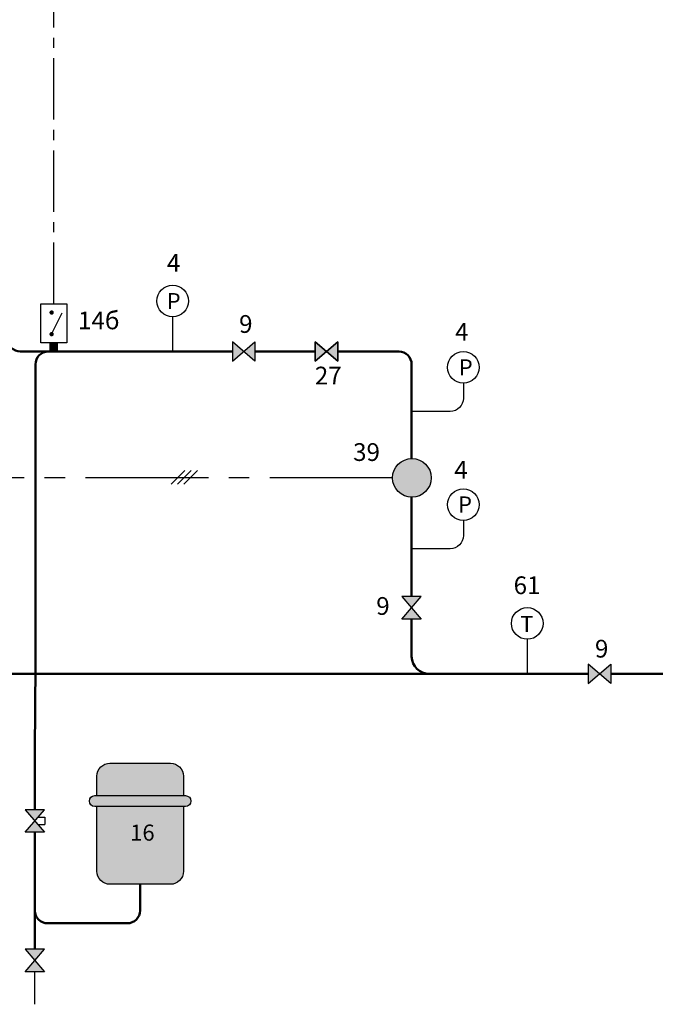
# Model space of a CAD drawing. Units: millimetres. Extents: x 104 to 795, y 71 to 311.
# Drawn here: x 357 to 456, y 71 to 224 of the extents above; entities that cross this region are included whole.
import ezdxf
from ezdxf.enums import TextEntityAlignment as Align

# ---------------------------------------------------------------- set-up
doc = ezdxf.new("R2010")
doc.units = ezdxf.units.MM
doc.linetypes.add('AXES2', pattern=[28.575000000000003, 19.05, -3.175, 3.175, -3.175])
for name, color, linetype in [('DD-legende', 7, 'Continuous'), ('DD-regul-D', 7, 'Continuous'), ('Выноски', 252, 'Continuous')]:
    doc.layers.add(name, color=color, linetype=linetype)

msp = doc.modelspace()

# ---------------------------------------------------------------- hatches: boundary and pattern name
for color, points in [(7, [(402.853518715949, 171.0611863959294), (404.603518715949, 172.5611863959294), (402.853518715949, 174.0611863959294), (402.853518715949, 172.5611862810882)]), (20, [(382.4083795579731, 103.6904536176696), (382.4083795579731, 106.7083928897805, 0.4142135623730951), (380.3964200432326, 108.7203524045211), (375.7018478421709, 108.7203524045211), (371.0072756411097, 108.7203524045211, 0.4142135623730951), (368.995316126369, 106.7083928897805), (368.995316126369, 103.6904536176696), (375.366521256381, 103.6904536176696)]), (20, [(368.995316126369, 91.9540231150161, 0.4142135623730951), (371.0072756411097, 89.94206360027553), (380.3964200432326, 89.94206360027553, 0.4142135623730951), (382.4083795579731, 91.9540231150161), (382.4083795579731, 102.0138206887191), (368.995316126369, 102.0138206887191)])]:
    msp.add_hatch(color=color).paths.add_polyline_path(points)
h = msp.add_hatch(color=20)
edge = h.paths.add_edge_path()
edge.add_line((375.366521256381, 103.6904536176696), (382.7437061437631, 103.6904536176696))
edge.add_arc((382.7437061437631, 102.8521371531943), 0.8383164644752483, 270, 90, ccw=False)
edge.add_line((382.7437061437631, 102.0138206887191), (368.6599895405788, 102.0138206887191))
edge.add_arc((368.659989540579, 102.8521371531943), 0.8383164644752483, 90, 270, ccw=False)
edge.add_line((368.659989540579, 103.6904536176696), (375.366521256381, 103.6904536176696))
at = {"layer": 'Выноски', "true_color": 0xffffff}
h = msp.add_hatch(color=7, dxfattribs=at)
h.paths.add_polyline_path([(391.7539627109584, 172.5611863959293), (390.0039627109584, 174.0611863959293), (390.0039627109584, 171.0611863959293)])
h.paths.add_polyline_path([(393.5039627109584, 171.0611863959294), (393.5039627109584, 174.0611863959294), (391.7539627109584, 172.5611863959294)])
for points in [[(406.3545953347809, 174.0602635797872), (404.6045953347796, 172.5602635797886), (406.3545953347784, 171.0602635797871)], [(406.3545953347809, 174.0602635797872), (404.6045953347796, 172.5602635797886), (406.3545953347784, 171.0602635797871)], [(417.860909516576, 155.9661091284746, -0.414213562373095), (420.860909516576, 152.9661091284746, -2.414213562373095)]]:
    msp.add_hatch(color=7, dxfattribs=at).paths.add_polyline_path(points)
h = msp.add_hatch(color=7, dxfattribs=at)
h.paths.add_polyline_path([(417.813758572028, 132.796054050612), (419.313758572028, 134.546054050612), (416.313758572028, 134.546054050612)])
h.paths.add_polyline_path([(416.3137585720281, 131.046054050612), (419.3137585720281, 131.046054050612), (417.8137585720281, 132.796054050612)])
h = msp.add_hatch(color=7, dxfattribs=at)
h.paths.add_polyline_path([(446.95024394955, 122.5686392397088), (445.20024394955, 124.0686392397088), (445.20024394955, 121.0686392397088)])
h.paths.add_polyline_path([(448.70024394955, 121.0686392397089), (448.70024394955, 124.0686392397089), (446.95024394955, 122.5686392397089)])
h = msp.add_hatch(color=7, dxfattribs=at)
h.paths.add_polyline_path([(359.3584399208442, 99.75156929866597), (360.8584399208442, 101.501569298666), (357.8584399208442, 101.501569298666)])
h.paths.add_polyline_path([(357.8584399208443, 98.00156929866597), (360.8584399208443, 98.00156929866597), (359.3584399208443, 99.75156929866597)])
h = msp.add_hatch(color=7, dxfattribs=at)
h.paths.add_polyline_path([(359.3584399208442, 78.10779536474053), (360.8584399208442, 79.85779536474053), (357.8584399208442, 79.85779536474053)])
h.paths.add_polyline_path([(357.8584399208443, 76.35779536474053), (360.8584399208443, 76.35779536474053), (359.3584399208443, 78.10779536474053)])

# ---------------------------------------------------------------- linework, layer by layer
at = {"color": 250}
for p, q in [((390.0039627109584, 174.0611863959293), (390.0039627109584, 171.0611863959293)), ((390.0039627109584, 171.0611863959293), (393.5039627109584, 174.0611863959294)), ((393.5039627109584, 171.0611863959294), (390.0039627109584, 174.0611863959293)), ((393.5039627109584, 174.0611863959294), (393.5039627109584, 171.0611863959294)), ((406.3545953347784, 171.0602635797871), (402.8545953347809, 174.0602635797901)), ((402.8545953347809, 174.0602635797901), (402.8545953347784, 171.06026357979)), ((402.8545953347784, 171.06026357979), (406.3545953347809, 174.0602635797872)), ((406.3545953347784, 171.0602635797871), (402.8545953347809, 174.0602635797901)), ((402.8545953347809, 174.0602635797901), (402.8545953347784, 171.06026357979)), ((402.8545953347784, 171.06026357979), (406.3545953347809, 174.0602635797872)), ((402.8545953347811, 174.06026357979), (406.3545953347786, 171.0602635797872)), ((406.3545953347811, 174.0602635797872), (402.8545953347786, 171.06026357979)), ((402.8545953347784, 171.06026357979), (402.8545953347809, 174.0602635797901)), ((406.3545953347809, 174.0602635797872), (406.3545953347784, 171.0602635797871)), ((406.3545953347809, 174.0602635797872), (406.3545953347784, 171.0602635797871)), ((406.3545953347784, 171.0602635797873), (406.3545953347809, 174.0602635797873)), ((419.313758572028, 134.546054050612), (416.313758572028, 134.546054050612)), ((416.313758572028, 134.546054050612), (419.3137585720281, 131.046054050612)), ((416.3137585720281, 131.046054050612), (419.313758572028, 134.546054050612)), ((419.3137585720281, 131.046054050612), (416.3137585720281, 131.046054050612)), ((445.20024394955, 124.0686392397088), (445.20024394955, 121.0686392397088)), ((445.20024394955, 121.0686392397088), (448.70024394955, 124.0686392397089)), ((448.70024394955, 121.0686392397089), (445.20024394955, 124.0686392397088)), ((448.70024394955, 124.0686392397089), (448.70024394955, 121.0686392397089)), ((360.8584399208442, 101.501569298666), (357.8584399208442, 101.501569298666)), ((357.8584399208442, 101.501569298666), (360.8584399208443, 98.00156929866597)), ((357.8584399208443, 98.00156929866597), (360.8584399208442, 101.501569298666)), ((360.8584399208443, 98.00156929866597), (357.8584399208443, 98.00156929866597)), ((360.8584399208442, 79.85779536474053), (357.8584399208442, 79.85779536474053)), ((357.8584399208442, 79.85779536474053), (360.8584399208443, 76.35779536474053)), ((357.8584399208443, 76.35779536474053), (360.8584399208442, 79.85779536474053)), ((360.8584399208443, 76.35779536474053), (357.8584399208443, 76.35779536474053))]:
    msp.add_line(p, q, dxfattribs=at)
at = {"color": 7}
for points in [[(364.3171869511104, 173.9024927390898), (360.2932679216291, 173.9024927390898), (360.2932679216291, 179.9383712833115), (364.3171869511104, 179.9383712833115)], [(390.0039627109584, 174.0611863959293), (390.0039627109584, 171.0611863959293), (393.5039627109584, 174.0611863959294), (393.5039627109584, 171.0611863959294)], [(390.0039627109584, 174.0611863959293), (390.0039627109584, 171.0611863959293), (393.5039627109584, 174.0611863959294), (393.5039627109584, 171.0611863959294)], [(390.0039627109584, 174.0611863959293), (390.0039627109584, 171.0611863959293), (393.5039627109584, 174.0611863959294), (393.5039627109584, 171.0611863959294)], [(390.0039627109584, 174.0611863959293), (390.0039627109584, 171.0611863959293), (393.5039627109584, 174.0611863959294), (393.5039627109584, 171.0611863959294)], [(390.0039627109584, 174.0611863959293), (390.0039627109584, 171.0611863959293), (393.5039627109584, 174.0611863959294), (393.5039627109584, 171.0611863959294)], [(402.853518715949, 171.0611863959294), (402.853518715949, 174.0611863959294), (406.353518715949, 171.0611863959294), (406.353518715949, 174.0611863959294)], [(402.8545953347809, 174.0602635797901), (402.8545953347779, 171.06026357979), (406.3545953347809, 174.0602635797872), (406.3545953347779, 171.0602635797872)], [(402.8545953347811, 174.0602635797901), (402.8545953347784, 171.06026357979), (406.3545953347811, 174.0602635797872), (406.3545953347784, 171.0602635797872)], [(419.3137585720281, 134.546054050612), (416.3137585720281, 134.546054050612), (419.3137585720281, 131.046054050612), (416.3137585720281, 131.046054050612)], [(419.313758572028, 134.546054050612), (416.313758572028, 134.546054050612), (419.3137585720281, 131.046054050612), (416.3137585720281, 131.046054050612)], [(419.313758572028, 134.546054050612), (416.313758572028, 134.546054050612), (419.3137585720281, 131.046054050612), (416.3137585720281, 131.046054050612)], [(419.313758572028, 134.546054050612), (416.313758572028, 134.546054050612), (419.3137585720281, 131.046054050612), (416.3137585720281, 131.046054050612)], [(419.313758572028, 134.546054050612), (416.313758572028, 134.546054050612), (419.3137585720281, 131.046054050612), (416.3137585720281, 131.046054050612)], [(445.20024394955, 124.0686392397088), (445.20024394955, 121.0686392397088), (448.70024394955, 124.0686392397089), (448.70024394955, 121.0686392397089)], [(445.20024394955, 124.0686392397088), (445.20024394955, 121.0686392397088), (448.70024394955, 124.0686392397089), (448.70024394955, 121.0686392397089)], [(445.20024394955, 124.0686392397088), (445.20024394955, 121.0686392397088), (448.70024394955, 124.0686392397089), (448.70024394955, 121.0686392397089)], [(445.20024394955, 124.0686392397088), (445.20024394955, 121.0686392397088), (448.70024394955, 124.0686392397089), (448.70024394955, 121.0686392397089)], [(445.20024394955, 124.0686392397088), (445.20024394955, 121.0686392397088), (448.70024394955, 124.0686392397089), (448.70024394955, 121.0686392397089)], [(360.8584399208443, 101.501569298666), (357.8584399208443, 101.501569298666), (360.8584399208443, 98.00156929866597), (357.8584399208443, 98.00156929866597)], [(360.8584399208442, 101.501569298666), (357.8584399208442, 101.501569298666), (360.8584399208443, 98.00156929866597), (357.8584399208443, 98.00156929866597)], [(360.8584399208442, 101.501569298666), (357.8584399208442, 101.501569298666), (360.8584399208443, 98.00156929866597), (357.8584399208443, 98.00156929866597)], [(360.8584399208442, 101.501569298666), (357.8584399208442, 101.501569298666), (360.8584399208443, 98.00156929866597), (357.8584399208443, 98.00156929866597)], [(360.8584399208442, 101.501569298666), (357.8584399208442, 101.501569298666), (360.8584399208443, 98.00156929866597), (357.8584399208443, 98.00156929866597)], [(360.8584399208443, 79.85779536474053), (357.8584399208443, 79.85779536474053), (360.8584399208443, 76.35779536474053), (357.8584399208443, 76.35779536474053)], [(360.8584399208442, 79.85779536474053), (357.8584399208442, 79.85779536474053), (360.8584399208443, 76.35779536474053), (357.8584399208443, 76.35779536474053)], [(360.8584399208442, 79.85779536474053), (357.8584399208442, 79.85779536474053), (360.8584399208443, 76.35779536474053), (357.8584399208443, 76.35779536474053)], [(360.8584399208442, 79.85779536474053), (357.8584399208442, 79.85779536474053), (360.8584399208443, 76.35779536474053), (357.8584399208443, 76.35779536474053)], [(360.8584399208442, 79.85779536474053), (357.8584399208442, 79.85779536474053), (360.8584399208443, 76.35779536474053), (357.8584399208443, 76.35779536474053)]]:
    msp.add_lwpolyline(points, close=True, dxfattribs=at)
at = {"color": 7, "const_width": 0.3353265857900993}
for points in [[(361.8022375576847, 178.5970649401512, 1), (362.1375641434749, 178.5970649401512, 1)], [(361.8022375576847, 175.2437990822501, 1), (362.1375641434749, 175.2437990822501, 1)]]:
    msp.add_lwpolyline(points, format="xyb", close=True, dxfattribs=at)
at = {"color": 7}
msp.add_lwpolyline([(361.9699008505797, 175.2437990822501), (363.6309228827828, 178.5760716315441)], dxfattribs=at)
at = {"color": 5, "linetype": 'Continuous'}
msp.add_lwpolyline([(380.7426975094974, 177.9264117685709), (380.7426975094974, 172.5611863959294)], dxfattribs=at)
at = {"color": 5, "lineweight": 50}
for points in [[(355.1112278481658, 176.2995843584626), (355.111216254956, 174.5611863959294, 0.4142135623731034), (357.111216254956, 172.5611863959294), (359.9707615207794, 172.5611863959294)], [(359.4608476853024, 170.5611863959294), (359.4608476853024, 170.5611863959294, -0.414213562373095), (361.4608476853024, 172.5611863959294), (361.4608476853024, 172.5611863959294)], [(415.8334296378507, 172.5611863959294), (415.8334296378507, 172.5611863959294, -0.4113012085070116), (417.8137585720281, 170.5611863959294), (417.8137585720281, 170.5611863959294)], [(420.5426700351821, 122.5575750858063), (420.5426700351821, 122.5575750858063, -0.4021669499413416), (417.8137585720281, 125.2401877721271), (417.8137585720281, 125.2401877721271)], [(361.3584399208443, 83.88948632990954), (361.3584399208443, 83.88948632990954, -0.414213562373095), (359.3584399208443, 85.88948632990954), (359.3584399208443, 85.88948632990954)], [(373.7018478421712, 83.88948632990954), (373.7018478421712, 83.88948632990954, 0.414213562373095), (375.7018478421712, 85.88948632990954), (375.7018478421712, 85.88948632990954)]]:
    msp.add_lwpolyline(points, format="xyb", dxfattribs=at)
at = {"color": 7, "const_width": 1.341306343160397}
msp.add_lwpolyline([(362.3052274363699, 172.5611863959294), (362.3052274363699, 173.9024927390898)], dxfattribs=at)
at = {"color": 5, "lineweight": 50}
for points in [[(359.9707615207794, 172.5611863959294), (390.0039627109584, 172.5611863959294)], [(393.5039627109584, 172.5611863959294), (402.853518715949, 172.5611863959294)], [(404.3891193742258, 172.5611863959294), (404.603518715949, 172.5611863959294)], [(404.603518715949, 172.5611863959294), (404.6056719536107, 172.5611863959294)], [(406.353518715949, 172.5611863959294), (415.8334296378507, 172.5611863959294)]]:
    msp.add_lwpolyline(points, dxfattribs=at)
at = {"color": 5, "linetype": 'Continuous'}
for points in [[(425.8454108573058, 165.293875066052), (425.8454108573058, 165.293875066052, -0.4040181816366591), (423.8079028930636, 163.2484100428202), (423.8079028930636, 163.2484100428202)], [(425.8428123928791, 144.0097671158263), (425.8428123928791, 144.0097671158263, -0.4040181816366591), (423.8053044286369, 141.9643020925945), (423.8053044286369, 141.9643020925945)]]:
    msp.add_lwpolyline(points, format="xyb", dxfattribs=at)
at = {"color": 5}
msp.add_lwpolyline([(435.7460937602197, 127.9338646123504), (435.7460937602197, 122.5686392397089)], dxfattribs=at)
at = {"color": 7}
for points in [[(368.995316126369, 103.6904536176696), (368.995316126369, 106.7083928897805, -0.414213562373095), (371.0072756411097, 108.7203524045211), (375.7018478421709, 108.7203524045211), (380.3964200432326, 108.7203524045211, -0.414213562373095), (382.4083795579731, 106.7083928897805), (382.4083795579731, 103.6904536176696)], [(382.4083795579731, 102.0138206887191), (382.4083795579731, 91.9540231150161, -0.414213562373095), (380.3964200432326, 89.94206360027553), (371.0072756411097, 89.94206360027553, -0.414213562373095), (368.995316126369, 91.9540231150161), (368.995316126369, 102.0138206887191)]]:
    msp.add_lwpolyline(points, format="xyb", dxfattribs=at)
msp.add_lwpolyline([(375.366521256381, 103.6904536176696), (382.7437061437631, 103.6904536176696, -1), (382.7437061437631, 102.0138206887191), (368.659989540579, 102.0138206887191, -1), (368.659989540579, 103.6904536176696)], format="xyb", close=True, dxfattribs=at)
at = {"color": 250}
msp.add_circle((417.860909516576, 152.9661091284746), 3, dxfattribs=at)
at = {"color": 7}
msp.add_solid([(417.860909516576, 155.9661091284746), (415.360909516576, 151.3411091284746), (420.360909516576, 151.3411091284746)], dxfattribs=at)
at = {"layer": 'DD-regul-D', "color": 7, "linetype": 'AXES2', "ltscale": 0.5}
msp.add_line((362.3052274363699, 179.9383712833115), (362.3052254831848, 243.5699214428872), dxfattribs=at)
at = {"layer": 'DD-regul-D', "color": 7}
for points in [[(380.4951217524586, 151.986562728484), (382.6164420960181, 154.1078830720437)], [(381.4951217524586, 151.9862157534567), (383.6164420960181, 154.1075360970163)], [(382.4951217524586, 151.9862157534567), (384.616442096018, 154.1075360970163)]]:
    msp.add_lwpolyline(points, dxfattribs=at)
at = {"layer": 'Выноски', "color": 5, "lineweight": 50}
for p, q in [((359.4608476853024, 123.8433664380533), (359.4608476853024, 170.5611863959294)), ((417.8137585720281, 170.5611863959294), (417.8198978169608, 155.965828788792)), ((417.8198978169608, 149.9663894681572), (417.8137585720281, 134.546054050612)), ((417.8137585720281, 131.046054050612), (417.8137585720281, 125.2401877721271)), ((359.3584399208443, 110.6982749030425), (359.4608476853024, 123.8433664380533)), ((270.0750904710767, 122.5686392397089), (445.20024394955, 122.5686392397089)), ((448.70024394955, 122.5686392397089), (467.1514851314314, 122.5686392397089)), ((359.3584399208443, 110.6982749030425), (359.3584399208443, 101.501569298666)), ((359.3584399208443, 79.85779536474053), (359.3584399208443, 98.00156929866597)), ((375.7018478421712, 89.94206360027553), (375.7018478421712, 85.88948632990954)), ((373.7018478421712, 83.88948632990954), (361.3584399208443, 83.88948632990954))]:
    msp.add_line(p, q, dxfattribs=at)
at = {"layer": 'Выноски', "color": 5}
for p, q in [((425.8454108573058, 167.6482655154218), (425.8454108573058, 165.293875066052)), ((423.8079028930631, 163.2484100428202), (417.8137585720281, 163.2484100428202)), ((425.8428123928791, 146.3641575651961), (425.8428123928791, 144.0097671158263)), ((423.8053044286365, 141.9643020925945), (417.8137585720281, 141.9643020925945)), ((359.3584399208443, 71.33003124165234), (359.3584399208443, 76.35779536474053))]:
    msp.add_line(p, q, dxfattribs=at)
at = {"layer": 'Выноски', "color": 7, "linetype": 'AXES2'}
msp.add_line((414.860909516576, 152.9661091284746), (351.0613830701399, 152.9661091284746), dxfattribs=at)
at = {"layer": 'Выноски', "color": 7}
for p, q in [((359.8573279415695, 100.3336053228454), (360.9275047533665, 100.3336053228454)), ((360.9275047533662, 100.3336053228454), (360.9275047533665, 99.2014241704822)), ((359.8299928878589, 99.2014241704822), (360.9275047533665, 99.2014241704822))]:
    msp.add_line(p, q, dxfattribs=at)
for centre in [(380.7426975094974, 180.3776982073703), (425.8454108573058, 170.0995519542211), (425.8428123928791, 148.8154440039955), (435.7460937602197, 130.3851510511498)]:
    msp.add_circle(centre, 2.451286438799325, dxfattribs=at)
at = {"layer": 'Выноски', "color": 250}
msp.add_solid([(402.8545953347809, 174.0602635797901), (404.6045953347796, 172.5602635797886), (402.8545953347784, 171.06026357979), (403.7016422742739, 171.7863038136421)], dxfattribs=at)
msp.add_solid([(402.8545953347809, 174.0602635797901), (404.6045953347796, 172.5602635797886), (402.8545953347784, 171.06026357979), (403.7016422742739, 171.7863038136421)], dxfattribs=at)
at = {"layer": 'Выноски', "color": 7}
for points in [[(406.3545953347809, 174.0602635797872), (404.6045953347796, 172.5602635797886), (406.3545953347779, 171.0602635797872), (405.4258552016528, 171.856326551039)], [(406.3545953347811, 174.0602635797872), (404.6045953347798, 172.5602635797886), (406.3545953347784, 171.0602635797872), (405.4258552016531, 171.856326551039)]]:
    msp.add_solid(points, dxfattribs=at)

# ---------------------------------------------------------------- texts
at = {"layer": 'DD-legende', "linetype": 'Continuous'}
for s, height, p in [('4', 2.75, (380.888916001762, 184.9143256246026)), ('P', 2.5, (380.9024757229836, 179.1227743728168)), ('14б', 2.75, (369.2897302116465, 175.996922548089)), ('9', 2.75, (392.0940003648176, 175.4482413571787)), ('4', 2.75, (425.6036180536726, 174.2317512846715)), ('P', 2.5, (426.2053653990066, 168.8446281196677)), ('39', 2.75, (410.8169125612266, 155.5884755363088)), ('4', 2.75, (425.4719120494942, 152.8253005974773)), ('P', 2.5, (426.0961245901765, 147.5860500246898)), ('61', 2.75, (435.7214474597088, 134.9358273953881)), ('9', 2.75, (413.3669529248766, 131.7215601242259)), ('Т', 2.5, (435.6848476689408, 129.0643222332121)), ('9', 2.75, (447.2902816034093, 125.0998883118619)), ('16', 2.5, (376.0533477513586, 96.70512871114474))]:
    msp.add_text(s, height=height, dxfattribs=at).set_placement(p, align=Align.CENTER)
at = {"layer": 'DD-legende'}
msp.add_text('27', height=2.75, dxfattribs=at).set_placement((404.882368259114, 167.4534197167588), align=Align.CENTER)

doc.saveas('drawing.dxf')
